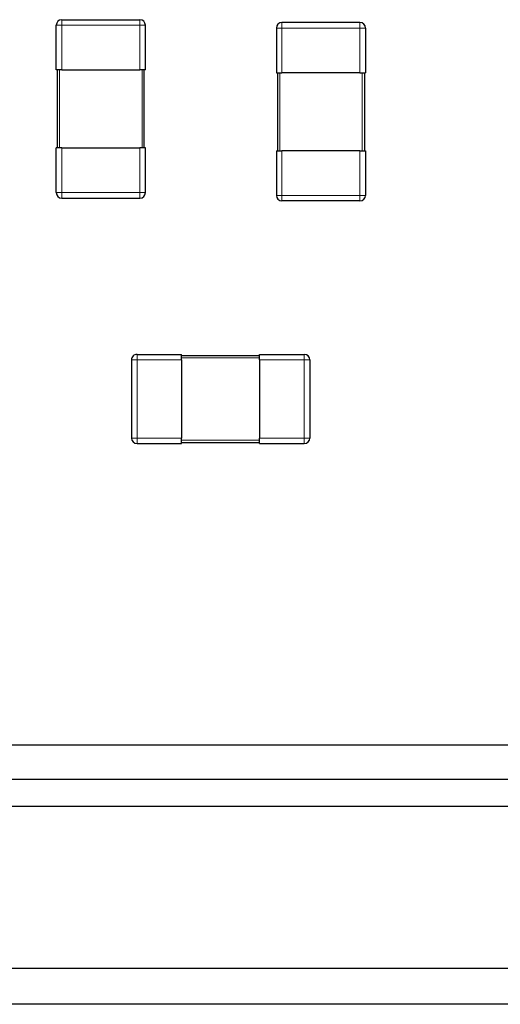
# Model space of a CAD drawing. Units: millimetres. Extents: x 8 to 327, y 12 to 196.
# Drawn here: x 156 to 160, y 152 to 161 of the extents above; entities that cross this region are included whole.
import ezdxf

# ---------------------------------------------------------------- set-up
doc = ezdxf.new("R2010")
doc.units = ezdxf.units.MM

msp = doc.modelspace()

# ---------------------------------------------------------------- linework, layer by layer
at = {"color": 7, "linetype": 'Continuous', "lineweight": 30}
for p, q in [((156.2963, 160.6098), (156.2963, 161.0098)), ((156.3463, 161.0598), (157.0463, 161.0598)), ((157.0963, 160.6098), (157.0963, 161.0098)), ((159.0212, 161.0349), (158.3212, 161.0349)), ((158.2712, 160.9849), (158.2712, 160.5849)), ((159.0712, 160.9849), (159.0712, 160.5849)), ((156.3463, 160.6098), (156.2963, 160.6098)), ((156.3063, 159.9098), (156.3063, 160.6098)), ((156.3463, 160.6098), (157.0463, 160.6098)), ((157.0963, 160.6098), (157.0463, 160.6098)), ((157.0863, 159.9098), (157.0863, 160.6098)), ((158.2712, 160.5849), (158.3212, 160.5849)), ((158.2812, 160.5849), (158.2812, 159.8849)), ((159.0212, 160.5849), (158.3212, 160.5849)), ((159.0212, 160.5849), (159.0712, 160.5849)), ((159.0612, 160.5849), (159.0612, 159.8849)), ((156.2963, 159.5098), (156.2963, 159.9098)), ((156.3463, 159.9098), (156.2963, 159.9098)), ((156.3463, 159.9098), (157.0463, 159.9098)), ((157.0963, 159.9098), (157.0463, 159.9098)), ((157.0963, 159.5098), (157.0963, 159.9098)), ((158.2712, 159.8849), (158.2712, 159.4849)), ((158.2712, 159.8849), (158.3212, 159.8849)), ((159.0212, 159.8849), (158.3212, 159.8849)), ((159.0212, 159.8849), (159.0712, 159.8849)), ((159.0712, 159.8849), (159.0712, 159.4849)), ((156.3463, 159.4598), (157.0463, 159.4598)), ((159.0212, 159.4349), (158.3212, 159.4349)), ((156.9712, 158.0098), (156.9712, 157.3098)), ((157.0212, 158.0598), (157.4212, 158.0598)), ((157.4212, 158.0098), (157.4212, 158.0598)), ((157.4212, 158.0498), (158.1212, 158.0498)), ((157.4212, 158.0098), (157.4212, 157.3098)), ((158.1212, 158.0098), (158.1212, 158.0598)), ((158.1212, 158.0598), (158.5212, 158.0598)), ((158.1212, 158.0098), (158.1212, 157.3098)), ((158.5712, 158.0098), (158.5712, 157.3098)), ((157.4212, 157.2598), (157.4212, 157.3098)), ((158.1212, 157.2598), (158.1212, 157.3098)), ((157.0212, 157.2598), (157.4212, 157.2598)), ((157.4212, 157.2698), (158.1212, 157.2698)), ((158.1212, 157.2598), (158.5212, 157.2598)), ((154.9712, 154.5598), (180.3712, 154.5598)), ((154.564, 154.2519), (180.9285, 154.2519)), ((187.4756, 154.0055), (148.0169, 154.0055)), ((187.6294, 152.5535), (147.8631, 152.5535)), ((164.7463, 152.2338), (154.5148, 152.2338))]:
    msp.add_line(p, q, dxfattribs=at)
at = {"color": 252, "linetype": 'Continuous', "lineweight": 0}
for p, q in [((156.2963, 161.0098), (156.3463, 161.0098)), ((156.3463, 161.0098), (156.3463, 161.0598)), ((156.3463, 160.6098), (156.3463, 161.0098)), ((156.3463, 161.0098), (157.0463, 161.0098)), ((157.0463, 161.0598), (157.0463, 161.0098)), ((157.0463, 161.0098), (157.0963, 161.0098)), ((157.0463, 160.6098), (157.0463, 161.0098)), ((158.3212, 160.9849), (158.3212, 161.0349)), ((159.0212, 161.0349), (159.0212, 160.9849)), ((158.2712, 160.9849), (158.3212, 160.9849)), ((158.3212, 160.9849), (158.3212, 160.5849)), ((159.0212, 160.9849), (158.3212, 160.9849)), ((159.0212, 160.9849), (159.0212, 160.5849)), ((159.0212, 160.9849), (159.0712, 160.9849)), ((156.3263, 159.9098), (156.3263, 160.6098)), ((157.0663, 159.9098), (157.0663, 160.6098)), ((158.3012, 160.5849), (158.3012, 159.8849)), ((159.0412, 160.5849), (159.0412, 159.8849)), ((156.3463, 159.5098), (156.3463, 159.9098)), ((157.0463, 159.5098), (157.0463, 159.9098)), ((158.3212, 159.8849), (158.3212, 159.4849)), ((159.0212, 159.8849), (159.0212, 159.4849)), ((156.3463, 159.5098), (156.2963, 159.5098)), ((156.3463, 159.5098), (157.0463, 159.5098)), ((156.3463, 159.4598), (156.3463, 159.5098)), ((157.0463, 159.5098), (157.0463, 159.4598)), ((157.0963, 159.5098), (157.0463, 159.5098)), ((158.3212, 159.4849), (158.2712, 159.4849)), ((159.0212, 159.4849), (158.3212, 159.4849)), ((158.3212, 159.4349), (158.3212, 159.4849)), ((159.0212, 159.4849), (159.0212, 159.4349)), ((159.0712, 159.4849), (159.0212, 159.4849)), ((156.9712, 158.0098), (157.0212, 158.0098)), ((157.0212, 158.0098), (157.0212, 158.0598)), ((157.0212, 158.0098), (157.0212, 157.3098)), ((157.0212, 158.0098), (157.4212, 158.0098)), ((157.4212, 158.0298), (158.1212, 158.0298)), ((158.1212, 158.0098), (158.5212, 158.0098)), ((158.5212, 158.0598), (158.5212, 158.0098)), ((158.5212, 158.0098), (158.5712, 158.0098)), ((158.5212, 158.0098), (158.5212, 157.3098)), ((157.0212, 157.3098), (156.9712, 157.3098)), ((157.0212, 157.3098), (157.4212, 157.3098)), ((157.0212, 157.2598), (157.0212, 157.3098)), ((157.4212, 157.2898), (158.1212, 157.2898)), ((158.1212, 157.3098), (158.5212, 157.3098)), ((158.5212, 157.3098), (158.5212, 157.2598)), ((158.5712, 157.3098), (158.5212, 157.3098))]:
    msp.add_line(p, q, dxfattribs=at)
at = {"color": 7, "linetype": 'Continuous', "lineweight": 30}
for centre, start, end in [((156.3463, 161.0098), 90, 180), ((157.0463, 161.0098), 0, 90), ((158.3212, 160.9849), 90, 180), ((159.0212, 160.9849), 0, 90), ((156.3463, 159.5098), 180, 270), ((157.0463, 159.5098), 270, 0), ((158.3212, 159.4849), 180, 270), ((159.0212, 159.4849), 270, 0), ((157.0212, 158.0098), 90.00001, 180.00001), ((158.5212, 158.0098), 0.00001, 90.00001), ((157.0212, 157.3098), 180.00001, 270.00001), ((158.5212, 157.3098), 270.00001, 0.00001)]:
    msp.add_arc(centre, 0.05, start, end, dxfattribs=at)

doc.saveas('drawing.dxf')
